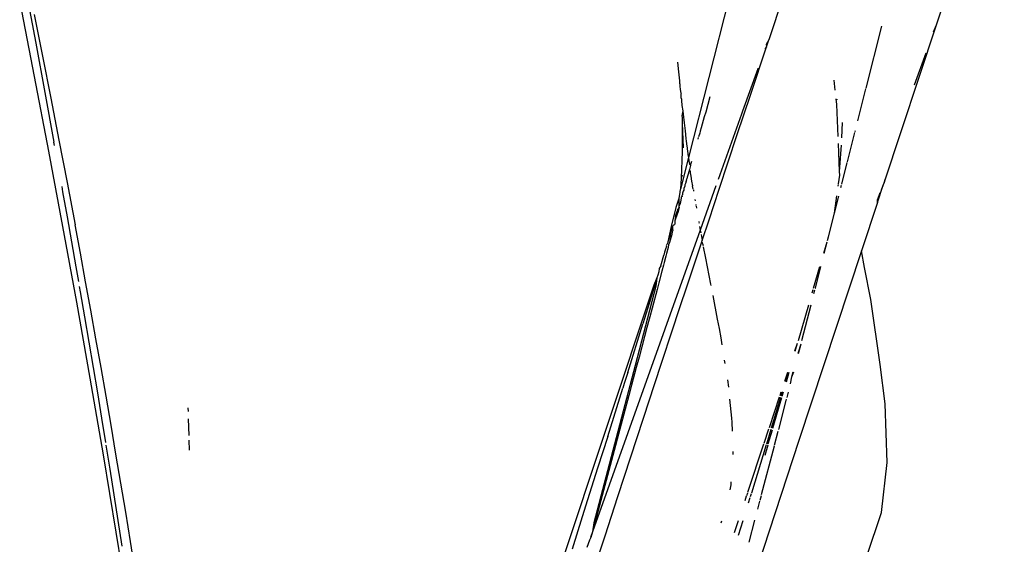
# Model space of a CAD drawing. Extents: x -7697 to 8873, y -6326 to 5459.
# Drawn here: x -1924 to -1870, y 3514 to 3543 of the extents above; entities that cross this region are included whole.
import ezdxf

# ---------------------------------------------------------------- set-up
doc = ezdxf.new("R2010")
doc.units = 0
doc.layers.get('0').update_dxf_attribs({"linetype": 'CONTINUOUS'})

msp = doc.modelspace()

# ---------------------------------------------------------------- linework, layer by layer
for p, q in [((-1870.255, 3603.981), (-1887.618, 3535.545)), ((-1881.998, 3545.649), (-1883.206, 3542.008)), ((-1873.988, 3542.826), (-1873.095, 3545.522)), ((-1924.017, 3544.516), (-1923.509, 3541.818)), ((-1924.393, 3544.072), (-1923.595, 3539.992)), ((-1923.591, 3543.406), (-1923.134, 3541.11)), ((-1876.869, 3534.149), (-1873.988, 3542.826)), ((-1874.147, 3542.455), (-1873.988, 3542.826)), ((-1877.853, 3539.359), (-1876.991, 3542.761)), ((-1923.509, 3541.818), (-1923.005, 3539.11)), ((-1883.341, 3541.758), (-1883.357, 3541.713)), ((-1883.206, 3542.008), (-1883.341, 3541.758)), ((-1883.332, 3541.627), (-1883.206, 3542.008)), ((-1884.217, 3538.964), (-1883.332, 3541.627)), ((-1883.332, 3541.627), (-1883.426, 3541.519)), ((-1875.186, 3539.542), (-1874.559, 3541.302)), ((-1923.134, 3541.11), (-1922.681, 3538.805)), ((-1888.227, 3540.776), (-1888.173, 3540.246)), ((-1888.173, 3540.246), (-1888.123, 3539.749)), ((-1883.815, 3540.424), (-1884.644, 3538.098)), ((-1883.807, 3540.451), (-1883.815, 3540.424)), ((-1923.595, 3539.992), (-1922.808, 3535.889)), ((-1888.123, 3539.749), (-1888.109, 3539.621)), ((-1888.109, 3539.621), (-1888.104, 3539.572)), ((-1888.104, 3539.572), (-1888.1, 3539.462)), ((-1879.55, 3539.244), (-1879.606, 3539.793)), ((-1923.005, 3539.11), (-1922.507, 3536.391)), ((-1888.1, 3539.462), (-1888.077, 3539.281)), ((-1888.077, 3539.281), (-1888.048, 3539.073)), ((-1888.048, 3539.073), (-1888.021, 3539.044)), ((-1888.021, 3539.044), (-1888.046, 3539.009)), ((-1878.31, 3537.557), (-1877.864, 3539.318)), ((-1922.681, 3538.805), (-1922.232, 3536.493)), ((-1888.046, 3539.009), (-1888.036, 3538.918)), ((-1888.036, 3538.918), (-1888.035, 3538.839)), ((-1888.035, 3538.839), (-1888.011, 3538.745)), ((-1888.011, 3538.745), (-1888.01, 3538.714)), ((-1888.01, 3538.714), (-1888.007, 3538.683)), ((-1888.007, 3538.683), (-1888.007, 3538.609)), ((-1888.007, 3538.609), (-1888.003, 3538.574)), ((-1888.003, 3538.574), (-1887.989, 3538.522)), ((-1887.989, 3538.522), (-1887.986, 3538.493)), ((-1887.986, 3538.493), (-1887.977, 3538.405)), ((-1886.448, 3538.876), (-1886.675, 3538.04)), ((-1884.936, 3536.802), (-1884.217, 3538.964)), ((-1879.47, 3538.464), (-1879.501, 3538.764)), ((-1879.445, 3538.718), (-1879.449, 3538.748)), ((-1887.94, 3538.108), (-1887.981, 3537.832)), ((-1887.977, 3538.405), (-1887.94, 3538.108)), ((-1887.94, 3538.108), (-1887.919, 3537.919)), ((-1886.675, 3538.04), (-1886.762, 3537.784)), ((-1884.644, 3538.098), (-1884.707, 3537.923)), ((-1879.396, 3536.692), (-1879.47, 3538.464)), ((-1887.981, 3537.832), (-1887.975, 3537.75)), ((-1887.975, 3537.75), (-1887.968, 3537.429)), ((-1887.968, 3537.429), (-1887.971, 3535.88)), ((-1887.968, 3537.429), (-1887.904, 3536.084)), ((-1887.919, 3537.919), (-1887.864, 3537.456)), ((-1887.864, 3537.456), (-1887.811, 3537.013)), ((-1886.762, 3537.784), (-1886.914, 3537.182)), ((-1884.707, 3537.923), (-1885.988, 3534.331)), ((-1879.191, 3536.629), (-1879.143, 3537.473)), ((-1887.811, 3537.013), (-1887.759, 3536.585)), ((-1887.001, 3536.878), (-1887.069, 3536.673)), ((-1886.977, 3536.987), (-1887.001, 3536.878)), ((-1886.914, 3537.182), (-1886.977, 3536.987)), ((-1878.881, 3535.304), (-1878.471, 3536.922)), ((-1878.459, 3536.969), (-1878.446, 3537.021)), ((-1922.471, 3536.197), (-1922.507, 3536.391)), ((-1922.232, 3536.493), (-1921.788, 3534.172)), ((-1887.759, 3536.585), (-1887.74, 3536.448)), ((-1887.74, 3536.448), (-1887.707, 3536.17)), ((-1887.087, 3536.636), (-1887.111, 3536.549)), ((-1885.931, 3533.806), (-1884.936, 3536.802)), ((-1922.808, 3535.889), (-1922.034, 3531.761)), ((-1887.971, 3535.88), (-1888.03, 3534.412)), ((-1887.707, 3536.17), (-1887.694, 3536.076)), ((-1887.694, 3536.076), (-1887.687, 3536.019)), ((-1887.687, 3536.019), (-1887.656, 3535.763)), ((-1879.315, 3534.771), (-1879.38, 3536.309)), ((-1879.315, 3534.771), (-1879.213, 3536.231)), ((-1887.618, 3535.545), (-1888.057, 3533.814)), ((-1887.656, 3535.763), (-1887.647, 3535.7)), ((-1887.647, 3535.7), (-1887.618, 3535.545)), ((-1887.618, 3535.545), (-1887.605, 3535.362)), ((-1887.605, 3535.362), (-1887.571, 3535.181)), ((-1887.502, 3535.134), (-1887.435, 3535.351)), ((-1879.194, 3534.072), (-1878.891, 3535.265)), ((-1887.612, 3534.718), (-1887.625, 3534.694)), ((-1887.608, 3534.752), (-1887.612, 3534.718)), ((-1887.59, 3534.815), (-1887.608, 3534.752)), ((-1887.576, 3534.85), (-1887.59, 3534.815)), ((-1887.563, 3534.896), (-1887.576, 3534.85)), ((-1887.576, 3534.85), (-1887.521, 3534.813)), ((-1887.571, 3535.181), (-1887.502, 3535.134)), ((-1887.554, 3534.963), (-1887.563, 3534.896)), ((-1887.534, 3535.033), (-1887.554, 3534.963)), ((-1887.506, 3535.098), (-1887.534, 3535.033)), ((-1887.521, 3534.813), (-1887.521, 3534.697)), ((-1887.521, 3534.697), (-1887.483, 3534.524)), ((-1887.502, 3535.134), (-1887.506, 3535.098)), ((-1879.305, 3534.582), (-1879.315, 3534.771)), ((-1921.788, 3534.172), (-1921.348, 3531.842)), ((-1888.03, 3534.412), (-1888.057, 3533.814)), ((-1887.976, 3534.57), (-1888.03, 3534.412)), ((-1887.766, 3534.172), (-1887.779, 3534.124)), ((-1887.758, 3534.231), (-1887.766, 3534.172)), ((-1887.738, 3534.291), (-1887.758, 3534.231)), ((-1887.738, 3534.291), (-1887.716, 3534.37)), ((-1887.687, 3534.464), (-1887.716, 3534.37)), ((-1887.642, 3534.631), (-1887.687, 3534.464)), ((-1887.625, 3534.694), (-1887.642, 3534.631)), ((-1887.483, 3534.524), (-1887.446, 3534.249)), ((-1887.446, 3534.249), (-1887.395, 3533.987)), ((-1879.372, 3534.096), (-1879.305, 3534.582)), ((-1876.831, 3534.348), (-1876.869, 3534.149)), ((-1922.013, 3533.662), (-1922.066, 3533.953)), ((-1921.769, 3532.292), (-1922.013, 3533.662)), ((-1888.103, 3533.635), (-1888.149, 3533.293)), ((-1888.092, 3533.678), (-1888.103, 3533.635)), ((-1888.084, 3533.777), (-1888.092, 3533.678)), ((-1888.057, 3533.814), (-1888.084, 3533.777)), ((-1887.915, 3533.695), (-1887.958, 3533.582)), ((-1887.874, 3533.758), (-1887.915, 3533.695)), ((-1887.873, 3533.838), (-1887.874, 3533.758)), ((-1887.815, 3533.976), (-1887.873, 3533.838)), ((-1887.802, 3534.088), (-1887.818, 3534.038)), ((-1887.818, 3534.038), (-1887.815, 3533.976)), ((-1887.779, 3534.124), (-1887.802, 3534.088)), ((-1887.37, 3533.81), (-1887.395, 3533.987)), ((-1887.352, 3533.761), (-1887.342, 3533.691)), ((-1886.108, 3533.996), (-1886.977, 3531.559)), ((-1886.489, 3532.128), (-1885.931, 3533.806)), ((-1879.39, 3533.969), (-1879.376, 3534.065)), ((-1879.236, 3533.905), (-1879.204, 3534.03)), ((-1877.228, 3533.07), (-1876.931, 3533.963)), ((-1876.931, 3533.963), (-1877.03, 3533.784)), ((-1876.931, 3533.963), (-1876.869, 3534.149)), ((-1888.149, 3533.293), (-1888.315, 3532.799)), ((-1888.149, 3533.293), (-1888.147, 3533.023)), ((-1888.035, 3533.208), (-1888.079, 3533.023)), ((-1888.027, 3533.326), (-1888.035, 3533.208)), ((-1888.02, 3533.374), (-1888.027, 3533.326)), ((-1887.973, 3533.405), (-1888.02, 3533.374)), ((-1887.948, 3533.497), (-1887.982, 3533.463)), ((-1887.982, 3533.463), (-1887.973, 3533.405)), ((-1887.958, 3533.582), (-1887.948, 3533.497)), ((-1887.264, 3533.234), (-1887.253, 3533.165)), ((-1879.594, 3532.493), (-1879.462, 3533.442)), ((-1879.594, 3532.493), (-1879.358, 3533.425)), ((-1877.228, 3533.07), (-1877.223, 3533.239)), ((-1877.093, 3533.607), (-1877.223, 3533.239)), ((-1888.315, 3532.799), (-1888.579, 3531.763)), ((-1888.236, 3532.615), (-1888.313, 3532.389)), ((-1888.222, 3532.689), (-1888.236, 3532.615)), ((-1888.136, 3532.798), (-1888.222, 3532.689)), ((-1888.136, 3532.798), (-1888.21, 3532.53)), ((-1888.079, 3533.023), (-1888.147, 3532.859)), ((-1888.147, 3533.023), (-1888.147, 3532.859)), ((-1888.147, 3532.859), (-1888.136, 3532.798)), ((-1887.217, 3532.958), (-1887.209, 3532.911)), ((-1887.203, 3532.871), (-1887.185, 3532.764)), ((-1877.228, 3533.07), (-1878.109, 3530.42)), ((-1921.526, 3530.92), (-1921.769, 3532.292)), ((-1888.372, 3532.038), (-1888.374, 3531.926)), ((-1888.363, 3532.065), (-1888.372, 3532.038)), ((-1888.236, 3532.432), (-1888.363, 3532.065)), ((-1888.333, 3532.301), (-1888.363, 3532.065)), ((-1888.333, 3532.301), (-1888.313, 3532.389)), ((-1888.236, 3532.432), (-1888.313, 3532.389)), ((-1888.21, 3532.53), (-1888.236, 3532.432)), ((-1887.06, 3532.055), (-1887.055, 3532.024)), ((-1887.049, 3531.994), (-1887.041, 3531.946)), ((-1886.868, 3530.985), (-1886.489, 3532.128)), ((-1879.925, 3531.185), (-1879.594, 3532.493)), ((-1922.034, 3531.761), (-1921.274, 3527.606)), ((-1921.058, 3530.284), (-1921.348, 3531.842)), ((-1886.977, 3531.559), (-1892.898, 3514.981)), ((-1888.579, 3531.763), (-1888.753, 3530.912)), ((-1888.586, 3531.472), (-1888.624, 3531.252)), ((-1888.497, 3531.751), (-1888.586, 3531.472)), ((-1888.506, 3531.537), (-1888.561, 3531.244)), ((-1888.471, 3531.562), (-1888.506, 3531.537)), ((-1888.489, 3531.786), (-1888.497, 3531.751)), ((-1888.497, 3531.751), (-1888.495, 3531.585)), ((-1888.495, 3531.585), (-1888.471, 3531.562)), ((-1888.441, 3531.822), (-1888.489, 3531.786)), ((-1888.398, 3531.838), (-1888.441, 3531.822)), ((-1888.374, 3531.926), (-1888.398, 3531.838)), ((-1887.006, 3531.751), (-1886.995, 3531.644)), ((-1886.995, 3531.644), (-1886.977, 3531.559)), ((-1886.977, 3531.559), (-1886.946, 3531.416)), ((-1921.285, 3529.545), (-1921.526, 3530.92)), ((-1888.753, 3530.912), (-1888.764, 3530.873)), ((-1888.624, 3531.252), (-1888.753, 3530.912)), ((-1888.589, 3531.139), (-1888.661, 3530.877)), ((-1888.561, 3531.244), (-1888.589, 3531.139)), ((-1887.71, 3528.447), (-1886.89, 3530.92)), ((-1886.928, 3531.316), (-1886.868, 3530.985)), ((-1886.89, 3530.92), (-1886.868, 3530.985)), ((-1886.89, 3530.92), (-1886.819, 3530.709)), ((-1880.179, 3530.296), (-1879.993, 3530.921)), ((-1880.155, 3530.285), (-1879.993, 3530.921)), ((-1879.977, 3530.983), (-1879.925, 3531.185)), ((-1888.859, 3530.56), (-1888.93, 3530.344)), ((-1888.852, 3530.593), (-1888.859, 3530.56)), ((-1888.833, 3530.647), (-1888.852, 3530.593)), ((-1888.764, 3530.873), (-1888.851, 3530.698)), ((-1888.851, 3530.698), (-1888.833, 3530.647)), ((-1888.732, 3530.595), (-1888.821, 3530.27)), ((-1888.726, 3530.741), (-1888.732, 3530.595)), ((-1888.661, 3530.877), (-1888.726, 3530.741)), ((-1886.807, 3530.645), (-1886.693, 3530.008)), ((-1878.109, 3530.42), (-1881.558, 3520.001)), ((-1877.946, 3529.498), (-1878.109, 3530.42)), ((-1920.77, 3528.721), (-1921.058, 3530.284)), ((-1889.132, 3529.603), (-1888.984, 3530.182)), ((-1888.93, 3530.344), (-1888.984, 3530.182)), ((-1888.859, 3530.131), (-1888.953, 3529.776)), ((-1888.821, 3530.27), (-1888.859, 3530.131)), ((-1886.693, 3530.008), (-1886.595, 3529.541)), ((-1921.144, 3528.735), (-1921.285, 3529.545)), ((-1889.082, 3529.294), (-1889.255, 3528.659)), ((-1889.23, 3529.442), (-1889.251, 3529.267)), ((-1889.132, 3529.603), (-1889.23, 3529.442)), ((-1888.993, 3529.628), (-1889.082, 3529.294)), ((-1888.953, 3529.776), (-1888.993, 3529.628)), ((-1886.595, 3529.541), (-1886.501, 3529.066)), ((-1880.741, 3528.366), (-1880.394, 3529.559)), ((-1880.643, 3528.373), (-1880.341, 3529.557)), ((-1877.591, 3527.753), (-1877.946, 3529.498)), ((-1889.353, 3528.93), (-1889.58, 3528.18)), ((-1889.353, 3528.93), (-1889.529, 3528.541)), ((-1889.353, 3528.93), (-1889.422, 3528.481)), ((-1889.306, 3529.085), (-1889.353, 3528.93)), ((-1889.251, 3529.267), (-1889.306, 3529.085)), ((-1886.501, 3529.066), (-1886.41, 3528.58)), ((-1921.045, 3528.166), (-1921.096, 3528.459)), ((-1920.485, 3527.155), (-1920.77, 3528.721)), ((-1889.529, 3528.541), (-1910.228, 3466.306)), ((-1889.422, 3528.481), (-1890.552, 3524.128)), ((-1889.349, 3528.296), (-1889.624, 3527.267)), ((-1889.255, 3528.659), (-1889.349, 3528.296)), ((-1888.07, 3527.358), (-1887.71, 3528.447)), ((-1886.41, 3528.58), (-1886.394, 3528.515)), ((-1880.813, 3528.117), (-1880.759, 3528.303)), ((-1880.721, 3528.072), (-1880.667, 3528.279)), ((-1880.65, 3528.348), (-1880.643, 3528.373)), ((-1920.808, 3526.785), (-1921.045, 3528.166)), ((-1889.58, 3528.18), (-1889.855, 3527.296)), ((-1886.288, 3527.968), (-1886.036, 3526.67)), ((-1877.077, 3524.171), (-1877.591, 3527.753)), ((-1921.274, 3527.606), (-1920.531, 3523.423)), ((-1920.202, 3525.583), (-1920.485, 3527.155)), ((-1889.855, 3527.296), (-1890.129, 3526.401)), ((-1889.624, 3527.267), (-1889.752, 3526.798)), ((-1889.52, 3522.969), (-1888.07, 3527.358)), ((-1881.574, 3525.501), (-1881.006, 3527.455)), ((-1881.388, 3525.486), (-1880.883, 3527.445)), ((-1920.572, 3525.399), (-1920.808, 3526.785)), ((-1889.752, 3526.798), (-1889.907, 3526.208)), ((-1886.036, 3526.67), (-1885.937, 3526.16)), ((-1890.955, 3523.741), (-1890.129, 3526.401)), ((-1889.907, 3526.208), (-1890.042, 3525.705)), ((-1885.937, 3526.16), (-1885.845, 3525.636)), ((-1919.922, 3524.008), (-1920.202, 3525.583)), ((-1890.042, 3525.705), (-1890.34, 3524.583)), ((-1885.845, 3525.636), (-1885.785, 3525.254)), ((-1920.337, 3524.011), (-1920.572, 3525.399)), ((-1881.772, 3524.923), (-1881.617, 3525.354)), ((-1881.748, 3524.906), (-1881.617, 3525.354)), ((-1881.595, 3524.795), (-1881.432, 3525.313)), ((-1881.571, 3524.778), (-1881.432, 3525.313)), ((-1890.34, 3524.583), (-1890.496, 3524.002)), ((-1920.105, 3522.619), (-1920.337, 3524.011)), ((-1919.644, 3522.428), (-1919.922, 3524.008)), ((-1890.552, 3524.128), (-1892.821, 3515.484)), ((-1890.496, 3524.002), (-1890.75, 3523.042)), ((-1885.651, 3524.406), (-1885.623, 3524.225)), ((-1876.803, 3522.014), (-1877.077, 3524.171)), ((-1920.531, 3523.423), (-1919.806, 3519.209)), ((-1890.955, 3523.741), (-1891.148, 3523.127)), ((-1885.483, 3523.328), (-1885.429, 3522.93)), ((-1882.326, 3523.258), (-1882.161, 3523.754)), ((-1882.274, 3523.235), (-1882.114, 3523.756)), ((-1882.238, 3523.219), (-1882.081, 3523.758)), ((-1882.004, 3523.115), (-1881.946, 3523.488)), ((-1881.946, 3523.488), (-1881.834, 3523.77)), ((-1881.946, 3523.488), (-1881.871, 3523.768)), ((-1892.062, 3520.222), (-1891.229, 3522.866)), ((-1891.148, 3523.127), (-1891.229, 3522.866)), ((-1890.75, 3523.042), (-1890.906, 3522.468)), ((-1889.745, 3522.287), (-1889.52, 3522.969)), ((-1919.875, 3521.223), (-1920.105, 3522.619)), ((-1919.37, 3520.843), (-1919.644, 3522.428)), ((-1891.507, 3516.922), (-1889.745, 3522.287)), ((-1890.906, 3522.468), (-1891.174, 3521.452)), ((-1885.36, 3522.276), (-1885.254, 3521.223)), ((-1883.172, 3520.714), (-1882.611, 3522.401)), ((-1883.053, 3520.69), (-1882.537, 3522.375)), ((-1882.979, 3520.674), (-1882.489, 3522.358)), ((-1882.586, 3522.475), (-1882.518, 3522.681)), ((-1882.514, 3522.45), (-1882.445, 3522.676)), ((-1882.466, 3522.436), (-1882.397, 3522.672)), ((-1882.245, 3522.188), (-1882.225, 3522.263)), ((-1882.2, 3522.361), (-1882.124, 3522.651)), ((-1915.143, 3521.787), (-1915.137, 3521.599)), ((-1882.659, 3520.609), (-1882.245, 3522.188)), ((-1876.694, 3518.797), (-1876.803, 3522.014)), ((-1919.659, 3519.895), (-1919.875, 3521.223)), ((-1915.124, 3521.198), (-1915.094, 3520.278)), ((-1891.174, 3521.452), (-1892.898, 3514.981)), ((-1885.254, 3521.223), (-1885.232, 3520.998)), ((-1919.098, 3519.253), (-1919.37, 3520.843)), ((-1885.232, 3520.998), (-1885.216, 3520.518)), ((-1883.46, 3519.848), (-1883.194, 3520.646)), ((-1892.062, 3520.222), (-1892.616, 3518.485)), ((-1883.318, 3519.825), (-1883.077, 3520.613)), ((-1883.23, 3519.81), (-1883.002, 3520.593)), ((-1882.883, 3519.752), (-1882.685, 3520.506)), ((-1919.421, 3518.421), (-1919.635, 3519.747)), ((-1915.086, 3520.02), (-1915.068, 3519.467)), ((-1884.354, 3517.16), (-1883.471, 3519.814)), ((-1884.146, 3517.124), (-1883.33, 3519.785)), ((-1881.558, 3520.001), (-1883.887, 3512.902)), ((-1883.598, 3517.03), (-1882.897, 3519.698)), ((-1883.411, 3519.188), (-1883.242, 3519.767)), ((-1919.806, 3519.209), (-1919.102, 3514.961)), ((-1918.83, 3517.658), (-1919.098, 3519.253)), ((-1885.186, 3519.386), (-1885.19, 3519.239)), ((-1892.616, 3518.485), (-1893.169, 3516.735)), ((-1877.007, 3516.039), (-1876.694, 3518.797)), ((-1919.198, 3517.015), (-1919.421, 3518.421)), ((-1918.565, 3516.058), (-1918.83, 3517.658)), ((-1885.299, 3517.568), (-1885.344, 3517.294)), ((-1885.283, 3517.734), (-1885.299, 3517.568)), ((-1918.976, 3515.604), (-1919.198, 3517.015)), ((-1892.21, 3514.771), (-1891.507, 3516.922)), ((-1884.503, 3516.71), (-1884.423, 3516.952)), ((-1884.411, 3516.986), (-1884.365, 3517.125)), ((-1884.313, 3516.578), (-1884.223, 3516.873)), ((-1884.21, 3516.915), (-1884.159, 3517.082)), ((-1883.678, 3516.726), (-1883.614, 3516.969)), ((-1893.169, 3516.735), (-1893.457, 3515.811)), ((-1883.809, 3516.228), (-1883.694, 3516.664)), ((-1918.304, 3514.452), (-1918.565, 3516.058)), ((-1893.457, 3515.811), (-1894.011, 3514.021)), ((-1877.808, 3513.651), (-1877.007, 3516.039)), ((-1918.757, 3514.189), (-1918.976, 3515.604)), ((-1892.821, 3515.484), (-1892.898, 3514.981)), ((-1885.796, 3515.572), (-1885.838, 3515.46)), ((-1885.088, 3514.95), (-1884.873, 3515.599)), ((-1884.862, 3514.796), (-1884.611, 3515.607)), ((-1884.288, 3514.406), (-1883.967, 3515.626)), ((-1919.102, 3514.961), (-1918.422, 3510.678)), ((-1894.532, 3507.625), (-1892.21, 3514.771)), ((-1892.981, 3514.674), (-1893.064, 3514.515)), ((-1892.898, 3514.981), (-1893.007, 3514.675)), ((-1892.898, 3514.981), (-1892.981, 3514.674)), ((-1918.046, 3512.841), (-1918.304, 3514.452)), ((-1893.064, 3514.515), (-1893.207, 3514.117))]:
    msp.add_line(p, q)

doc.saveas('drawing.dxf')
